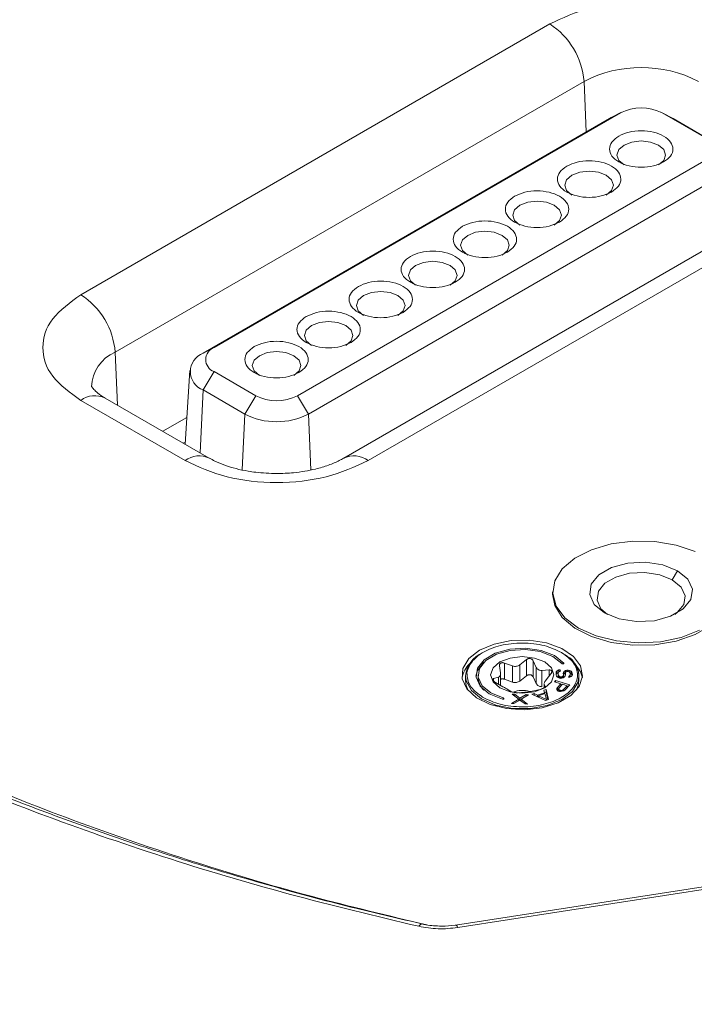
# Model space of a CAD drawing. Units: millimetres. Extents: x 5 to 415, y 5 to 291.
# Drawn here: x 152 to 156, y 182 to 189 of the extents above; entities that cross this region are included whole.
import ezdxf

# ---------------------------------------------------------------- set-up
doc = ezdxf.new("R2010")
doc.units = ezdxf.units.MM

msp = doc.modelspace()

# ---------------------------------------------------------------- linework, layer by layer
at = {"color": 7, "linetype": 'Continuous', "lineweight": 15}
for p, q in [((151.96486, 187.24896), (155.14684, 189.08588)), ((152.19789, 186.85908), (155.37987, 188.696)), ((152.86902, 186.89027), (155.62673, 188.48227)), ((155.62673, 188.48227), (155.55232, 188.44368)), ((155.63475, 188.48665), (155.56455, 188.45036)), ((155.97176, 188.45036), (155.90156, 188.48665)), ((155.90958, 188.48227), (156.19242, 188.31899)), ((155.90958, 188.48227), (155.98399, 188.44368)), ((155.55232, 188.44368), (152.79461, 186.85169)), ((155.55232, 188.44368), (155.56455, 188.45036)), ((155.97176, 188.45036), (155.98399, 188.44368)), ((156.26683, 188.2804), (155.98399, 188.44368)), ((156.19242, 188.1557), (153.4347, 186.56371)), ((153.50911, 186.43921), (156.26683, 188.03121)), ((156.93159, 187.97666), (153.74961, 186.13974)), ((157.09657, 187.96032), (153.91459, 186.12341)), ((152.86902, 186.89027), (152.79461, 186.85169)), ((152.70542, 186.73362), (152.67334, 186.2342)), ((152.86902, 186.72699), (152.79461, 186.60249)), ((153.15186, 186.56371), (152.86902, 186.72699)), ((152.79461, 186.60249), (153.07745, 186.43921)), ((152.67197, 186.12341), (151.96486, 186.53161)), ((152.83696, 186.13974), (152.12985, 186.54795)), ((153.15186, 186.56371), (153.07745, 186.43921)), ((153.4347, 186.56371), (153.50911, 186.43921)), ((156.01447, 185.37517), (155.97911, 185.31394)), ((155.16698, 185.2323), (155.16698, 185.21597)), ((155.22604, 184.82205), (155.22975, 184.81988)), ((155.23692, 184.81574), (155.22952, 184.82002)), ((154.81271, 184.6826), (154.80624, 184.73032)), ((154.83955, 184.74955), (154.89434, 184.72972)), ((154.83955, 184.6397), (154.83955, 184.74955)), ((154.89434, 184.72972), (154.89434, 184.61987)), ((154.94442, 184.73747), (154.98863, 184.77261)), ((154.94442, 184.62762), (154.94442, 184.73747)), ((154.98863, 184.66276), (154.98863, 184.77261)), ((155.03414, 184.76557), (155.05592, 184.72022)), ((155.03414, 184.65572), (155.03414, 184.76557)), ((155.23331, 184.74393), (155.22132, 184.75494)), ((154.57588, 184.66081), (154.57588, 184.63153)), ((154.66088, 184.66898), (154.66088, 184.65265)), ((154.8132, 184.59836), (154.8132, 184.67815)), ((154.94442, 184.62762), (154.98863, 184.66276)), ((155.05592, 184.72022), (155.05592, 184.61037)), ((155.09259, 184.69906), (155.14326, 184.70257)), ((155.09259, 184.58921), (155.09259, 184.69906)), ((155.15546, 184.6763), (155.12246, 184.63469)), ((155.19197, 184.68949), (155.19019, 184.6815)), ((155.19019, 184.6815), (155.19108, 184.66881)), ((155.19197, 184.67316), (155.19106, 184.66909)), ((155.19108, 184.66881), (155.19398, 184.66094)), ((155.19842, 184.69759), (155.19197, 184.68949)), ((155.19197, 184.68949), (155.19197, 184.67316)), ((155.19842, 184.68125), (155.19197, 184.67316)), ((155.19398, 184.66094), (155.1991, 184.6547)), ((155.20978, 184.70262), (155.19842, 184.69759)), ((155.19842, 184.69759), (155.19842, 184.68125)), ((155.20489, 184.68412), (155.19842, 184.68125)), ((155.20422, 184.68183), (155.20611, 184.68823)), ((155.20511, 184.66914), (155.20422, 184.68183)), ((155.20422, 184.68183), (155.20422, 184.6655)), ((155.20511, 184.65281), (155.20422, 184.6655)), ((155.20789, 184.66285), (155.20511, 184.66914)), ((155.20511, 184.66914), (155.20511, 184.65281)), ((155.20611, 184.68823), (155.21279, 184.69316)), ((155.21291, 184.6582), (155.20789, 184.66285)), ((155.20789, 184.66285), (155.20789, 184.64921)), ((155.21902, 184.70442), (155.20978, 184.70262)), ((155.20978, 184.70262), (155.20978, 184.69094)), ((155.21279, 184.69316), (155.21969, 184.69491)), ((155.22015, 184.6552), (155.21291, 184.6582)), ((155.21291, 184.6582), (155.21291, 184.64734)), ((155.21969, 184.69491), (155.21902, 184.70442)), ((155.21902, 184.70442), (155.21902, 184.69474)), ((155.23395, 184.6587), (155.22716, 184.65536)), ((155.2383, 184.66357), (155.23395, 184.6587)), ((155.23395, 184.6587), (155.23395, 184.6473)), ((155.24019, 184.66997), (155.2383, 184.66357)), ((155.2383, 184.66357), (155.2383, 184.64892)), ((155.24141, 184.68588), (155.23952, 184.67948)), ((155.23952, 184.67948), (155.24019, 184.66997)), ((155.24019, 184.66997), (155.24019, 184.65364)), ((155.24141, 184.66955), (155.24019, 184.66542)), ((155.24564, 184.69234), (155.24141, 184.68588)), ((155.24141, 184.68588), (155.24141, 184.66955)), ((155.24564, 184.67601), (155.24141, 184.66955)), ((155.25455, 184.6989), (155.24564, 184.69234)), ((155.24564, 184.69234), (155.24564, 184.67601)), ((155.25455, 184.68257), (155.24564, 184.67601)), ((155.24821, 184.65586), (155.25244, 184.66231)), ((155.25244, 184.66231), (155.25422, 184.6703)), ((155.25355, 184.67981), (155.25555, 184.68463)), ((155.25422, 184.6703), (155.25355, 184.67981)), ((155.25355, 184.67981), (155.25355, 184.66729)), ((155.26379, 184.70071), (155.25455, 184.6989)), ((155.25455, 184.6989), (155.25455, 184.68257)), ((155.25471, 184.6826), (155.25455, 184.68257)), ((155.25555, 184.68463), (155.25989, 184.68949)), ((155.25989, 184.68949), (155.2668, 184.69124)), ((155.27314, 184.70093), (155.26379, 184.70071)), ((155.26379, 184.70071), (155.26379, 184.69048)), ((155.2668, 184.69124), (155.27147, 184.69136)), ((155.27147, 184.69136), (155.2786, 184.68993)), ((155.28261, 184.69956), (155.27314, 184.70093)), ((155.27314, 184.70093), (155.27314, 184.69102)), ((155.2805, 184.66297), (155.27594, 184.66127)), ((155.27594, 184.66127), (155.2766, 184.65175)), ((155.2786, 184.68993), (155.28361, 184.68528)), ((155.28495, 184.66625), (155.2805, 184.66297)), ((155.2805, 184.66297), (155.2805, 184.65274)), ((155.29241, 184.69344), (155.28261, 184.69956)), ((155.28261, 184.69956), (155.28261, 184.68622)), ((155.28351, 184.6535), (155.29253, 184.65848)), ((155.28361, 184.68528), (155.28629, 184.68058)), ((155.28696, 184.67106), (155.28495, 184.66625)), ((155.28495, 184.66625), (155.28495, 184.6543)), ((155.29241, 184.6771), (155.28598, 184.68112)), ((155.28629, 184.68058), (155.28696, 184.67106)), ((155.28696, 184.67106), (155.28696, 184.65541)), ((155.29753, 184.6872), (155.29241, 184.69344)), ((155.29241, 184.69344), (155.29241, 184.6771)), ((155.29753, 184.67087), (155.29241, 184.6771)), ((155.29253, 184.65848), (155.2991, 184.66499)), ((155.30032, 184.68091), (155.29753, 184.6872)), ((155.29753, 184.6872), (155.29753, 184.67087)), ((155.29944, 184.66655), (155.29753, 184.67087)), ((155.2991, 184.66499), (155.30088, 184.67298)), ((155.30088, 184.67298), (155.30032, 184.68091)), ((155.30032, 184.68091), (155.30032, 184.67047)), ((155.34588, 184.63153), (155.34588, 184.66081)), ((154.7663, 184.64426), (154.79929, 184.65369)), ((154.82917, 184.58932), (154.77849, 184.61799)), ((154.83955, 184.6397), (154.89434, 184.61987)), ((155.03414, 184.65572), (155.05592, 184.61037)), ((155.10856, 184.60918), (155.10856, 184.58179)), ((155.10904, 184.60577), (155.10917, 184.60917)), ((155.10904, 184.60577), (155.11551, 184.59024)), ((155.18728, 184.63143), (155.17941, 184.62306)), ((155.17941, 184.62306), (155.2226, 184.60952)), ((155.28395, 184.60113), (155.18728, 184.63143)), ((155.18728, 184.63143), (155.18728, 184.62059)), ((155.2226, 184.60952), (155.19898, 184.58441)), ((155.2226, 184.59319), (155.19898, 184.56808)), ((155.1991, 184.6547), (155.2089, 184.64858)), ((155.20625, 184.65023), (155.20511, 184.65281)), ((155.2089, 184.64858), (155.21848, 184.64562)), ((155.23494, 184.60565), (155.21001, 184.57914)), ((155.21848, 184.64562), (155.23017, 184.6459)), ((155.22716, 184.65536), (155.22015, 184.6552)), ((155.22015, 184.6552), (155.22015, 184.64566)), ((155.2226, 184.59319), (155.2226, 184.60952)), ((155.23095, 184.60141), (155.2226, 184.60403)), ((155.22716, 184.65536), (155.22716, 184.64583)), ((155.23017, 184.6459), (155.2393, 184.64929)), ((155.26579, 184.59598), (155.23494, 184.60565)), ((155.24019, 184.65364), (155.23885, 184.64912)), ((155.2393, 184.64929), (155.24821, 184.65586)), ((155.24086, 184.56947), (155.26579, 184.59598)), ((155.25246, 184.56764), (155.28395, 184.60113)), ((155.26579, 184.59598), (155.26579, 184.58182)), ((155.27208, 184.58852), (155.26579, 184.59049)), ((155.2766, 184.65175), (155.28351, 184.6535)), ((154.88762, 184.55499), (154.86583, 184.56815)), ((154.90944, 184.53767), (154.89297, 184.53821)), ((154.89297, 184.53821), (154.93647, 184.50431)), ((154.94537, 184.51078), (154.90944, 184.53767)), ((154.90944, 184.53767), (154.90944, 184.52537)), ((154.97733, 184.55091), (154.93313, 184.54795)), ((154.98632, 184.53516), (154.94537, 184.51078)), ((154.95294, 184.50377), (155.00279, 184.53462)), ((155.00279, 184.53462), (154.98632, 184.53516)), ((154.98632, 184.53516), (154.98632, 184.52442)), ((155.04117, 184.54259), (155.02683, 184.53787)), ((155.02683, 184.53787), (155.11948, 184.49525)), ((155.0822, 184.57101), (155.02742, 184.55865)), ((155.06463, 184.53164), (155.04117, 184.54259)), ((155.04117, 184.54259), (155.04117, 184.53128)), ((155.11243, 184.54734), (155.06463, 184.53164)), ((155.06463, 184.53164), (155.06463, 184.52049)), ((155.11467, 184.54186), (155.07165, 184.52772)), ((155.07165, 184.52772), (155.12441, 184.50309)), ((155.07165, 184.52772), (155.07165, 184.51726)), ((155.12244, 184.56928), (155.1081, 184.56457)), ((155.1081, 184.56457), (155.11243, 184.54734)), ((155.12244, 184.55295), (155.11189, 184.54949)), ((155.11243, 184.54734), (155.11243, 184.54112)), ((155.12441, 184.50309), (155.11467, 184.54186)), ((155.1386, 184.50153), (155.12244, 184.56928)), ((155.12244, 184.56928), (155.12244, 184.55295)), ((155.13499, 184.50034), (155.12244, 184.55295)), ((155.19898, 184.58441), (155.19447, 184.57679)), ((155.19447, 184.57679), (155.1954, 184.56927)), ((155.1954, 184.56927), (155.19969, 184.56251)), ((155.19898, 184.56808), (155.19762, 184.56577)), ((155.19898, 184.58441), (155.19898, 184.56808)), ((155.19969, 184.56251), (155.20454, 184.55918)), ((155.20454, 184.55918), (155.21277, 184.5566)), ((155.21001, 184.57914), (155.20813, 184.57431)), ((155.20813, 184.57431), (155.20962, 184.57023)), ((155.20813, 184.57431), (155.20813, 184.55806)), ((155.20962, 184.57023), (155.21447, 184.5669)), ((155.20962, 184.57023), (155.20962, 184.55759)), ((155.21277, 184.5566), (155.22025, 184.55606)), ((155.21447, 184.5669), (155.22064, 184.56497)), ((155.21447, 184.5669), (155.21447, 184.55648)), ((155.22025, 184.55606), (155.23242, 184.55767)), ((155.22064, 184.56497), (155.22813, 184.56443)), ((155.22064, 184.56497), (155.22064, 184.55611)), ((155.22813, 184.56443), (155.23487, 184.56593)), ((155.22813, 184.56443), (155.22813, 184.5571)), ((155.23242, 184.55767), (155.24384, 184.56131)), ((155.23487, 184.56593), (155.24086, 184.56947)), ((155.23487, 184.56593), (155.23487, 184.55845)), ((155.24086, 184.56947), (155.24086, 184.56036)), ((155.24384, 184.56131), (155.25246, 184.56764)), ((154.69571, 184.5159), (154.69201, 184.51807)), ((154.93647, 184.50431), (154.88675, 184.47481)), ((154.88675, 184.47481), (154.90323, 184.47427)), ((154.90323, 184.47427), (154.94418, 184.49864)), ((154.93647, 184.50431), (154.93647, 184.49405)), ((154.94172, 184.49718), (154.93647, 184.50111)), ((154.94418, 184.49864), (154.9801, 184.47176)), ((154.94537, 184.51078), (154.94537, 184.49775)), ((154.95294, 184.49896), (154.94783, 184.49591)), ((154.99658, 184.47122), (154.95294, 184.50377)), ((154.95294, 184.50377), (154.95294, 184.49208)), ((154.9801, 184.47176), (154.99658, 184.47122)), ((155.07165, 184.51761), (155.0712, 184.51746)), ((155.11948, 184.49525), (155.1386, 184.50153)), ((155.12441, 184.50309), (155.12441, 184.49687)), ((156.49307, 183.27883), (154.50803, 182.97177)), ((156.50836, 183.26166), (154.52332, 182.9546))]:
    msp.add_line(p, q, dxfattribs=at)
at = {"color": 8, "linetype": 'Continuous', "lineweight": 15}
for p, q in [((155.39504, 188.35289), (155.37987, 188.696)), ((152.21379, 186.49949), (152.19789, 186.85908)), ((152.77571, 186.1751), (152.79461, 186.60249)), ((152.68504, 186.41632), (152.52145, 186.32188)), ((153.07745, 186.43921), (153.06067, 186.05979)), ((153.5259, 186.05956), (153.50911, 186.43921)), ((152.67444, 186.25129), (152.65908, 186.24243)), ((155.24303, 184.74982), (155.24303, 184.74597)), ((155.14326, 184.66092), (155.14326, 184.70257)), ((154.7663, 184.64426), (154.7663, 184.62752)), ((154.79929, 184.65369), (154.79929, 184.60622)), ((155.10904, 184.58212), (155.10904, 184.60577)), ((154.83221, 184.50471), (154.83221, 184.51253))]:
    msp.add_line(p, q, dxfattribs=at)
at = {"color": 7, "linetype": 'Continuous', "lineweight": 15, "flags": 128}
for points in [[(155.88483, 188.12916), (155.9206, 188.16007), (155.93316, 188.19652), (155.9206, 188.23297), (155.88483, 188.26387), (155.8313, 188.28452), (155.76816, 188.29177), (155.70501, 188.28452), (155.65148, 188.26387), (155.61571, 188.23297), (155.60316, 188.19652), (155.61572, 188.16007), (155.65146, 188.12918)], [(155.53128, 187.92506), (155.56704, 187.95596), (155.5796, 187.99242), (155.56704, 188.02887), (155.53128, 188.05977), (155.47775, 188.08042), (155.4146, 188.08767), (155.35146, 188.08042), (155.29793, 188.05977), (155.26216, 188.02887), (155.2496, 187.99242), (155.26216, 187.95596), (155.29791, 187.92507)], [(155.17772, 187.72096), (155.21349, 187.75186), (155.22605, 187.78831), (155.21349, 187.82477), (155.17772, 187.85567), (155.12419, 187.87632), (155.06105, 187.88357), (154.99791, 187.87632), (154.94438, 187.85567), (154.90861, 187.82477), (154.89605, 187.78831), (154.90861, 187.75186), (154.94436, 187.72097)], [(154.82417, 187.51686), (154.85994, 187.54776), (154.8725, 187.58421), (154.85994, 187.62066), (154.82417, 187.65157), (154.77064, 187.67221), (154.7075, 187.67946), (154.64435, 187.67221), (154.59082, 187.65157), (154.55505, 187.62066), (154.5425, 187.58421), (154.55506, 187.54776), (154.5908, 187.51687)], [(154.47062, 187.31276), (154.50638, 187.34366), (154.51894, 187.38011), (154.50638, 187.41656), (154.47062, 187.44746), (154.41709, 187.46811), (154.35394, 187.47536), (154.2908, 187.46811), (154.23727, 187.44746), (154.2015, 187.41656), (154.18894, 187.38011), (154.2015, 187.34366), (154.23725, 187.31277)], [(154.11706, 187.10865), (154.15283, 187.13956), (154.16539, 187.17601), (154.15283, 187.21246), (154.11706, 187.24336), (154.06353, 187.26401), (154.00039, 187.27126), (153.93725, 187.26401), (153.88372, 187.24336), (153.84795, 187.21246), (153.83539, 187.17601), (153.84795, 187.13956), (153.8837, 187.10867)], [(153.76351, 186.90455), (153.79928, 186.93545), (153.81184, 186.97191), (153.79928, 187.00836), (153.76351, 187.03926), (153.70998, 187.05991), (153.64684, 187.06716), (153.58369, 187.05991), (153.53016, 187.03926), (153.49439, 187.00836), (153.48184, 186.97191), (153.4944, 186.93545), (153.53014, 186.90456)], [(153.40996, 186.70045), (153.44572, 186.73135), (153.45828, 186.7678), (153.44572, 186.80426), (153.40996, 186.83516), (153.35643, 186.85581), (153.29328, 186.86306), (153.23014, 186.85581), (153.17661, 186.83516), (153.14084, 186.80426), (153.12828, 186.7678), (153.14084, 186.73135), (153.17659, 186.70046)], [(155.34271, 184.98738), (155.25053, 185.05598), (155.1908, 185.13567), (155.16728, 185.22142), (155.18143, 185.30786), (155.23237, 185.38955), (155.31691, 185.46136), (155.42973, 185.51878), (155.56374, 185.5582), (155.71051, 185.57714), (155.86084, 185.57441), (156.00527, 185.55019), (156.13472, 185.50599)], [(156.01447, 185.37517), (155.9149, 185.41542), (155.79748, 185.43358), (155.67639, 185.42747), (155.56623, 185.39781), (155.48028, 185.34819), (155.42891, 185.28459), (155.41831, 185.21469), (155.44977, 185.14691), (155.51949, 185.08943)], [(155.97911, 185.31394), (155.89376, 185.34843), (155.79313, 185.364), (155.68933, 185.35876), (155.59491, 185.33334), (155.52123, 185.29081), (155.4772, 185.2363), (155.46812, 185.17638), (155.49509, 185.11828), (155.5385, 185.07924)], [(155.51949, 185.08943), (155.61906, 185.04918), (155.73648, 185.03102), (155.85757, 185.03713), (155.96773, 185.06679), (156.05368, 185.11641), (156.10505, 185.18001), (156.11565, 185.24991), (156.08419, 185.31769), (156.01447, 185.37517)], [(155.99546, 185.07924), (156.01272, 185.09214), (156.05676, 185.14665), (156.06584, 185.20657), (156.03887, 185.26467), (155.97911, 185.31394)], [(156.36698, 185.21597), (156.35959, 185.16179), (156.31763, 185.07841), (156.24107, 185.00368), (156.13472, 184.94228), (156.00527, 184.89809), (155.86084, 184.87386), (155.71052, 184.87113), (155.56374, 184.89007), (155.42973, 184.92949), (155.31691, 184.98691), (155.23238, 185.05872), (155.18143, 185.14041), (155.16698, 185.21597)], [(156.16377, 184.97248), (156.03937, 184.92368), (155.89787, 184.89427), (155.74813, 184.8861), (155.59958, 184.89968), (155.46155, 184.93416), (155.34271, 184.98738)], [(154.67096, 184.83634), (154.7693, 184.87824), (154.88465, 184.90154), (155.00678, 184.90418), (155.12483, 184.88592), (155.22832, 184.84838), (155.30804, 184.7949), (155.35691, 184.73024), (155.37059, 184.66013), (155.34787, 184.5908), (155.29076, 184.52843), (155.20434, 184.47854), (155.09629, 184.44557), (154.97621, 184.43245), (154.85476, 184.44035), (154.74275, 184.46857), (154.65011, 184.51459), (154.58509, 184.57433), (154.55346, 184.64248), (154.55802, 184.71298), (154.59839, 184.77957), (154.67096, 184.83634)], [(155.24303, 184.74982), (155.17877, 184.8003), (155.08864, 184.83519), (154.98336, 184.85036), (154.8754, 184.844), (154.77759, 184.81687), (154.70153, 184.77219), (154.65625, 184.71526), (154.64712, 184.65284), (154.67523, 184.59233), (154.73723, 184.54092), (154.82578, 184.50471)], [(154.83221, 184.51253), (154.74788, 184.54702), (154.68883, 184.59598), (154.66206, 184.65361), (154.67076, 184.71305), (154.71388, 184.76727), (154.78632, 184.80983), (154.87947, 184.83566), (154.98229, 184.84172), (155.08256, 184.82728), (155.16839, 184.79405), (155.2296, 184.74598)], [(154.80885, 184.75674), (154.76224, 184.71647), (154.74588, 184.66898), (154.76224, 184.62148), (154.80885, 184.58121), (154.8786, 184.55431), (154.96088, 184.54486), (155.04315, 184.55431), (155.11291, 184.58121), (155.15951, 184.62148), (155.17588, 184.66898), (155.15951, 184.71647), (155.11291, 184.75674), (155.04315, 184.78365), (154.96088, 184.79309), (154.8786, 184.78365), (154.80885, 184.75674)], [(154.70044, 184.75494), (154.65625, 184.69893), (154.64619, 184.66081)], [(155.2296, 184.74598), (155.23138, 184.74464), (155.23392, 184.7438), (155.23682, 184.74358), (155.23965, 184.74402), (155.24197, 184.74505), (155.24342, 184.74652), (155.2438, 184.74819), (155.24303, 184.74982)], [(155.34588, 184.66081), (155.34195, 184.69249), (155.30768, 184.75733)], [(155.36935, 184.64856), (155.35691, 184.68941), (155.31656, 184.74588)], [(154.57588, 184.63153), (154.58062, 184.59676), (154.5942, 184.56378)], [(155.32755, 184.56378), (155.34114, 184.59676), (155.34588, 184.63153)], [(154.82578, 184.50471), (154.82861, 184.50429), (154.83151, 184.50454), (154.83402, 184.5054), (154.83577, 184.50676), (154.83648, 184.5084), (154.83606, 184.51007), (154.83456, 184.51152), (154.83221, 184.51253)]]:
    msp.add_lwpolyline(points, dxfattribs=at)
at = {"color": 8, "linetype": 'Continuous', "lineweight": 15, "flags": 128}
for points in [[(154.57588, 184.66081), (154.57981, 184.62913), (154.61542, 184.56271), (154.68484, 184.50588), (154.78128, 184.46422), (154.89531, 184.4418), (155.01575, 184.44082), (155.13082, 184.46138), (155.22926, 184.50146), (155.30142, 184.55713), (155.34025, 184.62296), (155.34588, 184.66081)], [(154.25817, 182.96317), (154.2653, 182.97209), (154.27214, 182.97753), (154.27845, 182.97927), (154.28068, 182.97894)], [(154.52332, 182.9546), (154.51827, 182.96391), (154.51341, 182.96973), (154.50894, 182.97182), (154.50803, 182.97177)]]:
    msp.add_lwpolyline(points, dxfattribs=at)
at = {"color": 7, "linetype": 'Continuous', "lineweight": 15}
for centre, radius, start, end in [((154.87064, 188.65622), 0.51078, 4.467066, 57.265378), ((155.76816, 187.94662), 0.844, 62.609489, 117.390544), ((155.76816, 188.20933), 0.3074, 62.609628, 117.39031), ((151.68866, 186.8193), 0.51078, 4.467066, 57.265378), ((152.9, 186.80863), 0.08732, 110.783439, 249.216745), ((152.8419, 186.72709), 0.13327, 110.783181, 249.216395), ((153.29328, 186.83666), 0.30741, 242.610151, 297.389788), ((153.29328, 186.85576), 0.46915, 242.609721, 297.390421), ((154.76412, 184.6451), 0.1889, 112.86796, 175.229939), ((154.72942, 184.61542), 0.18009, 134.239168, 169.39493), ((154.7849, 184.65764), 0.12412, 182.306451, 227.121758), ((154.96115, 184.4015), 0.163, 72.195842, 112.470439)]:
    msp.add_arc(centre, radius, start, end, dxfattribs=at)
at = {"color": 8, "linetype": 'Continuous', "lineweight": 15}
for centre, radius, start, end in [((152.30388, 186.61442), 0.26663, 113.423323, 178.030895), ((152.06075, 186.40456), 0.15917, 64.268414, 127.041369), ((152.76773, 185.99675), 0.15878, 63.739071, 127.091259), ((153.81888, 185.9969), 0.15863, 52.889343, 116.479475)]:
    msp.add_arc(centre, radius, start, end, dxfattribs=at)
at = {"color": 7, "linetype": 'Continuous', "lineweight": 15}
for points, knots in [([(132.48191, 189.89807), (132.79038, 189.48564), (133.40732, 188.66077), (134.46441, 187.45853), (135.61478, 186.28563), (136.86526, 185.1472), (138.21029, 184.04534), (139.64732, 182.98287), (141.17273, 181.9623), (142.78289, 180.98608), (144.47394, 180.05655), (146.24183, 179.17595), (148.08227, 178.34637), (149.99095, 177.5699), (151.96299, 176.84801), (153.99473, 176.18392), (156.0773, 175.57367), (157.50616, 175.21752), (158.22059, 175.03944)], [0, 0, 0, 0, 0.06249996, 0.12499991, 0.18749994, 0.24999989, 0.3124999, 0.37499999, 0.43749996, 0.5, 0.56249997, 0.62500001, 0.68750002, 0.75000004, 0.81249998, 0.87500002, 0.93750004, 1, 1, 1, 1]), ([(155.14684, 189.08588), (155.2333, 189.12621), (155.3663, 189.18825), (155.58843, 189.22703), (155.76816, 189.2382), (155.94788, 189.22703), (156.17001, 189.18825), (156.30301, 189.12621), (156.38947, 189.08588)], [0, 0, 0, 0, 0.2394564, 0.3683599, 0.4999999, 0.6316395, 0.7605436, 1, 1, 1, 1]), ([(155.61613, 188.32511), (155.63831, 188.33528), (155.68268, 188.35561), (155.76844, 188.36453), (155.8525, 188.35504), (155.92414, 188.32739), (155.97203, 188.28604), (155.98847, 188.23751), (155.97302, 188.188), (155.9378, 188.16239), (155.92018, 188.14958)], [0, 0, 0, 0, 0.1249996, 0.2500011, 0.3749991, 0.5000011, 0.6249988, 0.7500005, 0.8749995, 1, 1, 1, 1]), ([(155.92018, 188.14958), (155.898, 188.13941), (155.85363, 188.11908), (155.76787, 188.11016), (155.68381, 188.11965), (155.61217, 188.1473), (155.56428, 188.18865), (155.54784, 188.23718), (155.56329, 188.28669), (155.59852, 188.3123), (155.61613, 188.32511)], [0, 0, 0, 0, 0.1250006, 0.2499996, 0.3750012, 0.4999989, 0.6250009, 0.7499988, 0.8750003, 1, 1, 1, 1]), ([(155.26257, 188.12101), (155.28476, 188.13118), (155.32912, 188.15151), (155.41489, 188.16043), (155.49895, 188.15094), (155.57059, 188.12329), (155.61848, 188.08194), (155.63492, 188.03341), (155.61947, 187.9839), (155.58424, 187.95829), (155.56663, 187.94548)], [0, 0, 0, 0, 0.12499979, 0.25000127, 0.37499914, 0.50000113, 0.62499877, 0.75000033, 0.87499935, 1, 1, 1, 1]), ([(155.56663, 187.94548), (155.54445, 187.93531), (155.50008, 187.91498), (155.41432, 187.90606), (155.33025, 187.91555), (155.25862, 187.9432), (155.21073, 187.98455), (155.19429, 188.03308), (155.20974, 188.08259), (155.24496, 188.1082), (155.26257, 188.12101)], [0, 0, 0, 0, 0.1250004, 0.2499995, 0.3750012, 0.4999989, 0.6250009, 0.7499989, 0.8750004, 1, 1, 1, 1]), ([(154.90902, 187.91691), (154.9312, 187.92707), (154.97557, 187.94741), (155.06133, 187.95633), (155.1454, 187.94684), (155.21703, 187.91919), (155.26492, 187.87783), (155.28136, 187.82931), (155.26591, 187.7798), (155.23069, 187.75418), (155.21308, 187.74138)], [0, 0, 0, 0, 0.1249997, 0.2500011, 0.3749992, 0.5000011, 0.6249987, 0.7500005, 0.8749995, 1, 1, 1, 1]), ([(155.21308, 187.74138), (155.19089, 187.73121), (155.14653, 187.71088), (155.06077, 187.70196), (154.9767, 187.71145), (154.90506, 187.73909), (154.85717, 187.78045), (154.84074, 187.82898), (154.85618, 187.87849), (154.89141, 187.9041), (154.90902, 187.91691)], [0, 0, 0, 0, 0.1250005, 0.2499995, 0.3750012, 0.4999989, 0.6250009, 0.7499989, 0.8750003, 1, 1, 1, 1]), ([(154.55547, 187.7128), (154.57765, 187.72297), (154.62202, 187.74331), (154.70778, 187.75222), (154.79184, 187.74274), (154.86348, 187.71509), (154.91137, 187.67373), (154.92781, 187.6252), (154.91236, 187.57569), (154.87714, 187.55008), (154.85952, 187.53728)], [0, 0, 0, 0, 0.1249997, 0.2500012, 0.3749991, 0.5000011, 0.6249988, 0.7500004, 0.8749995, 1, 1, 1, 1]), ([(154.85952, 187.53728), (154.83734, 187.52711), (154.79297, 187.50677), (154.70721, 187.49785), (154.62315, 187.50735), (154.55151, 187.53499), (154.50362, 187.57635), (154.48718, 187.62488), (154.50263, 187.67439), (154.53785, 187.7), (154.55547, 187.7128)], [0, 0, 0, 0, 0.1250005, 0.2499995, 0.3750012, 0.4999989, 0.6250009, 0.7499989, 0.8750004, 1, 1, 1, 1]), ([(154.25817, 182.96317), (153.96319, 183.0338), (153.37077, 183.17563), (152.51286, 183.43269), (151.67794, 183.72301), (150.87434, 184.04875), (150.10746, 184.40756), (149.38432, 184.79699), (148.70974, 185.21445), (148.08819, 185.65715), (147.52394, 186.12106), (147.02103, 186.60306), (146.57573, 187.09831), (146.33004, 187.44032), (146.2077, 187.61061)], [0, 0, 0, 0, 0.08177611, 0.16423233, 0.24732415, 0.33131064, 0.41555286, 0.49999999, 0.5844433, 0.66868548, 0.75267584, 0.83576371, 0.91822218, 1, 1, 1, 1]), ([(154.28091, 182.97999), (154.13067, 183.01455), (153.79692, 183.09134), (153.29, 183.2264), (152.75827, 183.3823), (152.23585, 183.55235), (151.72405, 183.73577), (151.22451, 183.93235), (150.73859, 184.14169), (150.26757, 184.36342), (149.81265, 184.59708), (149.37491, 184.84224), (148.95535, 185.09844), (148.55493, 185.3652), (148.17449, 185.64204), (147.81484, 185.92848), (147.47667, 186.22405), (147.16084, 186.5283), (146.86732, 186.84067), (146.59917, 187.16123), (146.40763, 187.40999), (146.3141, 187.55345), (146.29308, 187.5857)], [0, 0, 0, 0, 0.0416488, 0.0925215, 0.1437459, 0.1952572, 0.2470033, 0.2989428, 0.3510431, 0.4032782, 0.4556275, 0.5080767, 0.5606152, 0.6132383, 0.6659447, 0.7187374, 0.771626, 0.8246235, 0.8777499, 0.9310305, 0.9844984, 1, 1, 1, 1]), ([(154.20191, 187.5087), (154.2241, 187.51887), (154.26846, 187.5392), (154.35422, 187.54812), (154.43829, 187.53863), (154.50993, 187.51099), (154.55782, 187.46963), (154.57426, 187.4211), (154.55881, 187.37159), (154.52358, 187.34598), (154.50597, 187.33317)], [0, 0, 0, 0, 0.12499965, 0.25000112, 0.37499914, 0.50000113, 0.62499877, 0.75000048, 0.87499948, 1, 1, 1, 1]), ([(154.50597, 187.33317), (154.48379, 187.32301), (154.43942, 187.30267), (154.35366, 187.29375), (154.26959, 187.30324), (154.19796, 187.33089), (154.15007, 187.37224), (154.13363, 187.42077), (154.14908, 187.47028), (154.1843, 187.4959), (154.20191, 187.5087)], [0, 0, 0, 0, 0.12500052, 0.24999954, 0.37500123, 0.49999887, 0.62500086, 0.74999886, 0.87500035, 1, 1, 1, 1]), ([(153.84836, 187.3046), (153.87054, 187.31477), (153.91491, 187.3351), (154.00067, 187.34402), (154.08474, 187.33453), (154.15637, 187.30688), (154.20426, 187.26553), (154.2207, 187.217), (154.20525, 187.16749), (154.17003, 187.14188), (154.15242, 187.12907)], [0, 0, 0, 0, 0.1249997, 0.2500011, 0.3749991, 0.5000011, 0.6249988, 0.7500005, 0.8749995, 1, 1, 1, 1]), ([(154.15242, 187.12907), (154.13023, 187.1189), (154.08587, 187.09857), (154.00011, 187.08965), (153.91604, 187.09914), (153.8444, 187.12679), (153.79651, 187.16814), (153.78008, 187.21667), (153.79552, 187.26618), (153.83075, 187.29179), (153.84836, 187.3046)], [0, 0, 0, 0, 0.1250005, 0.2499996, 0.3750012, 0.4999989, 0.6250009, 0.7499988, 0.8750003, 1, 1, 1, 1]), ([(151.96486, 186.53161), (151.89279, 186.584), (151.74864, 186.68878), (151.68694, 186.89029), (151.74863, 187.09179), (151.89279, 187.19657), (151.96486, 187.24896)], [0, 0, 0, 0, 0.2500012, 0.5000002, 0.7500005, 1, 1, 1, 1]), ([(153.49481, 187.1005), (153.51699, 187.11067), (153.56136, 187.131), (153.64712, 187.13992), (153.73118, 187.13043), (153.80282, 187.10278), (153.85071, 187.06143), (153.86715, 187.0129), (153.8517, 186.96339), (153.81648, 186.93778), (153.79886, 186.92497)], [0, 0, 0, 0, 0.1249997, 0.2500012, 0.3749991, 0.5000011, 0.6249988, 0.7500004, 0.8749995, 1, 1, 1, 1]), ([(153.79886, 186.92497), (153.77668, 186.9148), (153.73231, 186.89447), (153.64655, 186.88555), (153.56249, 186.89504), (153.49085, 186.92269), (153.44296, 186.96404), (153.42652, 187.01257), (153.44197, 187.06208), (153.47719, 187.08769), (153.49481, 187.1005)], [0, 0, 0, 0, 0.1250005, 0.2499995, 0.3750013, 0.4999989, 0.6250008, 0.7499989, 0.8750003, 1, 1, 1, 1]), ([(153.14125, 186.8964), (153.16344, 186.90656), (153.2078, 186.9269), (153.29356, 186.93582), (153.37763, 186.92633), (153.44927, 186.89868), (153.49716, 186.85732), (153.5136, 186.8088), (153.49815, 186.75929), (153.46292, 186.73367), (153.44531, 186.72087)], [0, 0, 0, 0, 0.1249997, 0.2500012, 0.3749991, 0.5000011, 0.6249988, 0.7500004, 0.8749995, 1, 1, 1, 1]), ([(153.44531, 186.72087), (153.42313, 186.7107), (153.37876, 186.69037), (153.293, 186.68145), (153.20893, 186.69094), (153.1373, 186.71858), (153.08941, 186.75994), (153.07297, 186.80847), (153.08841, 186.85798), (153.12364, 186.88359), (153.14125, 186.8964)], [0, 0, 0, 0, 0.12500052, 0.24999966, 0.37500123, 0.49999887, 0.62500086, 0.74999874, 0.87500034, 1, 1, 1, 1]), ([(131.32162, 186.83449), (131.68133, 186.41273), (132.40075, 185.56921), (133.61397, 184.34441), (134.92177, 183.15298), (136.33082, 182.00046), (137.83515, 180.88888), (139.43187, 179.82107), (141.11698, 178.79955), (142.8865, 177.82676), (144.73619, 176.90499), (146.66172, 176.03656), (148.65816, 175.22313), (150.72199, 174.46816), (152.84363, 173.76778), (154.30482, 173.35247), (155.03541, 173.14481)], [0, 0, 0, 0, 0.07142852, 0.14285714, 0.21428581, 0.28571425, 0.35714294, 0.42857146, 0.50000004, 0.57142862, 0.64285714, 0.71428575, 0.78571427, 0.85714286, 0.92857148, 1, 1, 1, 1]), ([(152.13114, 186.54817), (152.12495, 186.55148), (152.09981, 186.5649), (152.07066, 186.58846), (152.04554, 186.61331), (152.03682, 186.6281), (152.037, 186.62785), (152.03708, 186.62775)], [0, 0, 0, 0, 0.0792483, 0.3217414, 0.5673278, 0.8235429, 1, 1, 1, 1]), ([(153.29328, 186.03538), (153.24605, 186.03692), (153.18038, 186.03906), (153.08897, 186.05267), (153.01696, 186.06786), (152.94101, 186.0912), (152.87949, 186.1161), (152.85011, 186.13311), (152.83825, 186.13997)], [0, 0, 0, 0, 0.2646526, 0.3679634, 0.5365715, 0.7059482, 0.8813526, 1, 1, 1, 1]), ([(153.74775, 186.14001), (153.7386, 186.13445), (153.711, 186.11767), (153.64624, 186.09116), (153.56637, 186.06697), (153.48579, 186.05049), (153.39762, 186.03827), (153.33218, 186.03646), (153.29328, 186.03538)], [0, 0, 0, 0, 0.09623636, 0.29021959, 0.48698379, 0.63307917, 0.78184991, 1, 1, 1, 1]), ([(153.91459, 186.12341), (153.82384, 186.0818), (153.64233, 185.99858), (153.29328, 185.96297), (152.94423, 185.99858), (152.76272, 186.0818), (152.67197, 186.12341)], [0, 0, 0, 0, 0.2500002, 0.4999995, 0.7500007, 1, 1, 1, 1]), ([(154.58618, 184.66951), (154.58608, 184.67009), (154.58353, 184.6854), (154.59304, 184.71542), (154.62181, 184.7691), (154.69147, 184.82682), (154.79216, 184.86578), (154.88568, 184.88258), (154.96225, 184.88702), (155.0385, 184.88217), (155.13282, 184.86558), (155.18931, 184.8392), (155.22604, 184.82205)], [0, 0, 0, 0, 0.0034715, 0.090884, 0.1764992, 0.3356469, 0.4947947, 0.5804102, 0.667824, 0.755236, 0.8408503, 1, 1, 1, 1]), ([(155.22975, 184.81988), (155.25893, 184.79844), (155.30382, 184.76546), (155.33124, 184.71078), (155.33856, 184.6667), (155.32979, 184.62256), (155.29937, 184.56883), (155.23048, 184.51113), (155.12957, 184.47218), (155.03608, 184.45538), (154.9595, 184.45094), (154.88326, 184.45578), (154.78893, 184.47238), (154.73244, 184.49875), (154.69571, 184.5159)], [0, 0, 0, 0, 0.1197754, 0.1842101, 0.2499993, 0.3157886, 0.3802228, 0.5, 0.6197771, 0.6842115, 0.7500003, 0.8157898, 0.8802242, 1, 1, 1, 1]), ([(155.30653, 184.76085), (155.30643, 184.76101), (155.29592, 184.7782), (155.27344, 184.79127), (155.25117, 184.80422)], [0, 0, 0, 0, 0.0096223, 1, 1, 1, 1]), ([(154.80624, 184.73032), (154.80612, 184.73236), (154.80587, 184.7364), (154.80754, 184.74174), (154.81041, 184.74625), (154.81336, 184.7483), (154.81482, 184.74931)], [0, 0, 0, 0, 0.2636543, 0.5218699, 0.7627313, 1, 1, 1, 1]), ([(154.81482, 184.74931), (154.81648, 184.7501), (154.81982, 184.75169), (154.826, 184.7524), (154.83273, 184.7519), (154.83726, 184.75034), (154.83955, 184.74955)], [0, 0, 0, 0, 0.2372929, 0.4781399, 0.7364257, 1, 1, 1, 1]), ([(154.94442, 184.73747), (154.94069, 184.73509), (154.93342, 184.73045), (154.92076, 184.72702), (154.90752, 184.72645), (154.89882, 184.72861), (154.89434, 184.72972)], [0, 0, 0, 0, 0.25711846, 0.50001596, 0.74292878, 1, 1, 1, 1]), ([(154.98863, 184.77261), (154.99058, 184.77407), (154.99445, 184.77696), (155.00125, 184.77956), (155.00814, 184.78073), (155.01478, 184.78034), (155.02095, 184.77858), (155.02642, 184.77545), (155.0311, 184.77113), (155.03312, 184.76743), (155.03414, 184.76557)], [0, 0, 0, 0, 0.1340018, 0.2651963, 0.3875919, 0.5082032, 0.6249553, 0.7434382, 0.8703964, 1, 1, 1, 1]), ([(155.34588, 184.66083), (155.34399, 184.67909), (155.34039, 184.71395), (155.31746, 184.74572), (155.30653, 184.76085)], [0, 0, 0, 0, 0.5236217, 1, 1, 1, 1]), ([(154.81271, 184.6826), (154.813, 184.67907), (154.81356, 184.6722), (154.81116, 184.66375), (154.80662, 184.65725), (154.80178, 184.6549), (154.79929, 184.65369)], [0, 0, 0, 0, 0.2571325, 0.5000146, 0.7429164, 1, 1, 1, 1]), ([(154.98863, 184.66276), (154.99061, 184.66423), (154.99447, 184.6671), (155.00126, 184.66971), (155.00809, 184.67086), (155.0147, 184.67051), (155.02086, 184.66875), (155.02634, 184.66566), (155.03106, 184.66131), (155.03309, 184.65761), (155.03414, 184.65572)], [0, 0, 0, 0, 0.1355523, 0.2643521, 0.3875643, 0.5065069, 0.6224081, 0.7425277, 0.8680487, 1, 1, 1, 1]), ([(155.09259, 184.69906), (155.08856, 184.69926), (155.08074, 184.69965), (155.07047, 184.70387), (155.06179, 184.7106), (155.05791, 184.71695), (155.05592, 184.72022)], [0, 0, 0, 0, 0.257129, 0.5000541, 0.7429247, 1, 1, 1, 1]), ([(155.14326, 184.70257), (155.1461, 184.70266), (155.15179, 184.70285), (155.15804, 184.69983), (155.16138, 184.69484), (155.16163, 184.68856), (155.15947, 184.68216), (155.15668, 184.67808), (155.15546, 184.6763)], [0, 0, 0, 0, 0.1844949, 0.369575, 0.5417358, 0.705261, 0.870873, 1, 1, 1, 1]), ([(154.77849, 184.61799), (154.77641, 184.61933), (154.7723, 184.62198), (154.76723, 184.62629), (154.76339, 184.63051), (154.76103, 184.63441), (154.76011, 184.63789), (154.76068, 184.6408), (154.76263, 184.64312), (154.76507, 184.64387), (154.7663, 184.64426)], [0, 0, 0, 0, 0.134012, 0.2651867, 0.3876002, 0.5081931, 0.6249353, 0.7434336, 0.8704263, 1, 1, 1, 1]), ([(154.83955, 184.6397), (154.8373, 184.64048), (154.83283, 184.64202), (154.82616, 184.64258), (154.82015, 184.6418), (154.81573, 184.64028), (154.8138, 184.63867), (154.8132, 184.63816)], [0, 0, 0, 0, 0.2377201, 0.470446, 0.6882612, 0.9021564, 1, 1, 1, 1]), ([(154.89434, 184.61987), (154.89881, 184.61876), (154.90752, 184.6166), (154.92076, 184.61717), (154.93342, 184.6206), (154.94069, 184.62524), (154.94442, 184.62762)], [0, 0, 0, 0, 0.257054, 0.49998, 0.7428557, 1, 1, 1, 1]), ([(155.05592, 184.61037), (155.05789, 184.60707), (155.06172, 184.60064), (155.06779, 184.59646), (155.07073, 184.59443)], [0, 0, 0, 0, 0.5141484, 1, 1, 1, 1]), ([(155.07073, 184.59443), (155.07399, 184.59288), (155.08068, 184.58969), (155.08854, 184.58937), (155.09259, 184.58921)], [0, 0, 0, 0, 0.4858516, 1, 1, 1, 1]), ([(155.0822, 184.57101), (155.08543, 184.57194), (155.09189, 184.5738), (155.10059, 184.57731), (155.10769, 184.58095), (155.11281, 184.58448), (155.11583, 184.58789), (155.11562, 184.58946), (155.11551, 184.59024)], [0, 0, 0, 0, 0.1844839, 0.3695236, 0.4999586, 0.6672783, 0.8343485, 1, 1, 1, 1]), ([(155.10932, 184.61346), (155.11072, 184.6169), (155.11329, 184.62321), (155.11959, 184.6311), (155.12246, 184.63469)], [0, 0, 0, 0, 0.5449586, 1, 1, 1, 1]), ([(154.82917, 184.58932), (154.83319, 184.58722), (154.84101, 184.58315), (154.85128, 184.57733), (154.85997, 184.5722), (154.86384, 184.56953), (154.86583, 184.56815)], [0, 0, 0, 0, 0.2570768, 0.5000006, 0.7429251, 1, 1, 1, 1]), ([(154.93313, 184.54795), (154.93038, 184.54796), (154.92486, 184.54797), (154.91481, 184.54875), (154.90515, 184.55008), (154.89691, 184.55178), (154.89095, 184.5535), (154.88864, 184.55454), (154.88762, 184.55499)], [0, 0, 0, 0, 0.1844856, 0.3695273, 0.5417117, 0.7052736, 0.8708447, 1, 1, 1, 1]), ([(154.97733, 184.55091), (154.98254, 184.55158), (154.99297, 184.55294), (155.01102, 184.55577), (155.02229, 184.55775), (155.02742, 184.55865)], [0, 0, 0, 0, 0.3520138, 0.7051403, 1, 1, 1, 1]), ([(154.52332, 182.9546), (154.47853, 182.9499), (154.38896, 182.9405), (154.30177, 182.95562), (154.25817, 182.96317)], [0, 0, 0, 0, 0.5, 1, 1, 1, 1]), ([(154.41332, 182.96459), (154.37714, 182.96604), (154.33113, 182.96788), (154.28934, 182.9773), (154.28041, 182.97931)], [0, 0, 0, 0, 0.7864618, 1, 1, 1, 1]), ([(154.50789, 182.97188), (154.50698, 182.9717), (154.47729, 182.96569), (154.44481, 182.96513), (154.41332, 182.96459)], [0, 0, 0, 0, 0.03063363, 1, 1, 1, 1])]:
    msp.add_open_spline(points, degree=3, knots=knots, dxfattribs=at)
at = {"color": 8, "linetype": 'Continuous', "lineweight": 15}
for points, knots in [([(146.46792, 187.53255), (146.58771, 187.36442), (146.82832, 187.02672), (147.26556, 186.53767), (147.76012, 186.06171), (148.31573, 185.60363), (148.92834, 185.16657), (149.59372, 184.75459), (150.30737, 184.37047), (151.06446, 184.01682), (151.85793, 183.69604), (152.68255, 183.41068), (153.49911, 183.16671), (154.05252, 183.03502), (154.31232, 182.9732)], [0, 0, 0, 0, 0.0824793, 0.1656549, 0.2494812, 0.3342236, 0.4192278, 0.5044422, 0.5896525, 0.6746569, 0.7594032, 0.8432255, 0.9264029, 1, 1, 1, 1]), ([(154.69201, 184.51807), (154.66297, 184.53951), (154.61832, 184.57249), (154.59006, 184.62659), (154.58746, 184.6553), (154.58618, 184.66951)], [0, 0, 0, 0, 0.4841678, 0.7446264, 1, 1, 1, 1])]:
    msp.add_open_spline(points, degree=3, knots=knots, dxfattribs=at)

doc.saveas('drawing.dxf')
